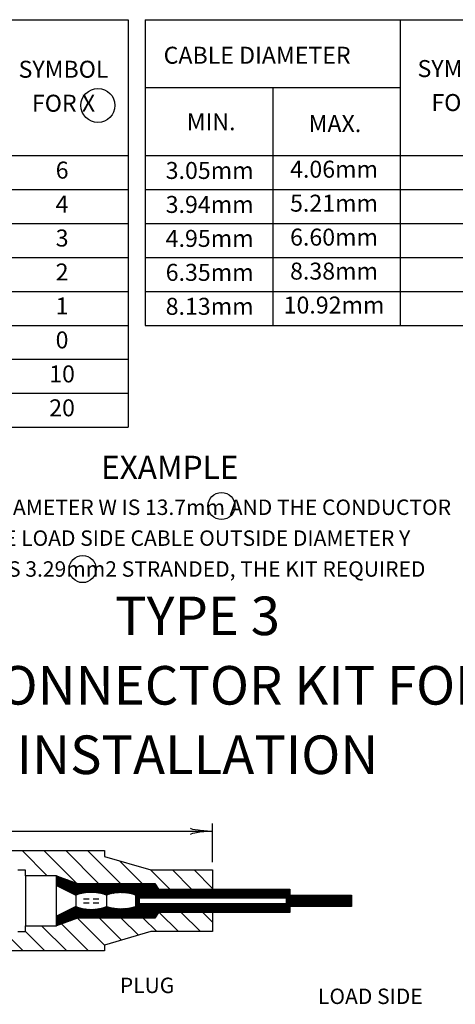
# Model space of a CAD drawing. Extents: x 26 to 824, y -6 to 532.
# Drawn here: x 624 to 692, y 268 to 421 of the extents above; entities that cross this region are included whole.
import ezdxf
from ezdxf.enums import TextEntityAlignment as Align

# ---------------------------------------------------------------- set-up
doc = ezdxf.new("R2010")
doc.units = 0
doc.header["$MEASUREMENT"] = 0
doc.layers.add('1', color=7, linetype='CONTINUOUS')
doc.styles.add('MONOTXT', font='MONOTXT', dxfattribs={"height": 0.2})

# ---------------------------------------------------------------- blocks, each defined once
blk = doc.blocks.new('LDR')
at = {"layer": '1', "color": 1, "linetype": 'CONTINUOUS'}
for centre, major_axis, ratio, start_param, end_param in [((-0.005602, 0.001058), (0.008782, -0.000878), 0.07063, 3.1407148, 5.41811), ((-0.005456, -0.001382), (0.008929, 0.000781), 0.122415, 0.8963533, 3.1415927)]:
    blk.add_ellipse(centre, major_axis=major_axis, ratio=ratio, start_param=start_param, end_param=end_param, dxfattribs=at)
blk = doc.blocks.new('*O3')
at = {"layer": '1', "color": 2, "linetype": 'CONTINUOUS'}
for p, q in [((-64.02, 31.7249), (-4.62, 31.7249)), ((-4.62, 31.7249), (-4.62, -31.6351)), ((-1.98, 31.7249), (-1.98, -15.7951)), ((-1.98, 31.7249), (57.42, 31.7249)), ((37.62, 31.7249), (37.62, -15.7951)), ((-1.98, 21.1649), (37.62, 21.1649)), ((17.82, 21.1649), (17.82, -15.7951)), ((-64.02, 10.6049), (-4.62, 10.6049)), ((-1.98, 10.6049), (57.42, 10.6049)), ((-64.02, 5.3249), (-4.62, 5.3249)), ((-1.98, 5.3249), (57.42, 5.3249)), ((-64.02, 0.0449), (-4.62, 0.0449)), ((-1.98, 0.0449), (57.42, 0.0449)), ((-64.02, -5.2351), (-4.62, -5.2351)), ((-1.98, -5.2351), (57.42, -5.2351)), ((-64.02, -10.5151), (-4.62, -10.5151)), ((-1.98, -10.5151), (57.42, -10.5151)), ((-64.02, -15.7951), (-4.62, -15.7951)), ((-1.98, -15.7951), (57.42, -15.7951)), ((-64.02, -21.0751), (-4.62, -21.0751)), ((-64.02, -26.3551), (-4.62, -26.3551)), ((-64.02, -31.6351), (-4.62, -31.6351))]:
    blk.add_line(p, q, dxfattribs=at)
at = {"layer": '1', "color": 7, "linetype": 'CONTINUOUS'}
blk.add_circle((-9.3411, 18.3979), 2.64, dxfattribs=at)
at = {"layer": '1', "color": 7, "linetype": 'CONTINUOUS', "style": 'MONOTXT'}
for s, p in [('CABLE DIAMETER', (0.8681, 24.8769)), ('MIN.', (4.4578, 14.5355)), ('MAX.', (23.4107, 14.2482))]:
    blk.add_text(s, height=2.64, dxfattribs=at).set_placement(p)
for s, p in [('SYMBOL', (-14.6921, 23.6768)), ('SYMBOL', (47.3277, 23.7825)), ('FOR X', (-14.6922, 18.3968)), ('FOR Y', (47.3276, 18.5025)), ('6', (-14.9124, 7.9985)), ('3.05mm', (8.0224, 7.942)), ('4.06mm', (27.3582, 8.1375)), ('4', (-14.9124, 2.7185)), ('3.94mm', (8.0224, 2.662)), ('5.21mm', (27.3581, 2.8575)), ('3', (-14.9125, -2.5615)), ('4.95mm', (8.0224, -2.618)), ('6.60mm', (27.3583, -2.4225)), ('8.38mm', (27.3582, -7.7025)), ('2', (-14.9125, -7.8415)), ('6.35mm', (8.0225, -7.898)), ('1', (-14.9229, -13.1215)), ('8.13mm', (8.0223, -13.178)), ('10.92mm', (27.3583, -12.9825)), ('0', (-14.9229, -18.4015)), ('10', (-14.9228, -23.6815)), ('20', (-14.9229, -28.9615))]:
    blk.add_text(s, height=2.64, dxfattribs=at).set_placement(p, align=Align.MIDDLE)

msp = doc.modelspace()

# ---------------------------------------------------------------- linework, layer by layer
at = {"layer": '1', "color": 7, "linetype": 'CONTINUOUS'}
for p, q in [((654.3199, 290.3127), (654.3199, 296.3127)), ((579.9199, 295.1127), (654.3199, 295.1127))]:
    msp.add_line(p, q, dxfattribs=at)
at = {"layer": '1', "color": 2, "linetype": 'CONTINUOUS'}
for p, q in [((620.7199, 292.1127), (637.5199, 292.1127)), ((628.6147, 288.1865), (624.6885, 292.1127)), ((633.1064, 287.0889), (628.0826, 292.1127)), ((636.5767, 287.0127), (631.4767, 292.1127)), ((639.9708, 287.0127), (634.8708, 292.1127)), ((637.5199, 292.1127), (637.5199, 291.2127)), ((637.5199, 291.2127), (644.7199, 289.1127)), ((643.3649, 287.0127), (639.8423, 290.5353)), ((625.2311, 289.0865), (624.0311, 289.0865)), ((625.2311, 288.1865), (625.2311, 289.0865)), ((625.2311, 288.1865), (625.2311, 280.4389)), ((630.0311, 288.1865), (625.2311, 288.1865)), ((630.0311, 286.6865), (630.0311, 288.1865)), ((630.0311, 288.1865), (633.3199, 287.0127)), ((630.0311, 288.0258), (630.1495, 288.1442)), ((630.0311, 287.8561), (630.2746, 288.0996)), ((630.0311, 287.6864), (630.3997, 288.055)), ((632.7064, 285.3722), (630.0311, 288.0475)), ((630.0311, 287.5167), (630.5247, 288.0103)), ((630.0311, 287.347), (630.6498, 287.9657)), ((630.0311, 287.1773), (630.7749, 287.921)), ((632.3728, 285.5361), (630.0311, 287.8778)), ((630.0311, 287.0076), (630.8999, 287.8764)), ((630.0311, 286.8379), (631.025, 287.8318)), ((630.0434, 286.6805), (631.1501, 287.7871)), ((633.0346, 285.2137), (630.0789, 288.1694)), ((633.1658, 285.2522), (630.3428, 288.0753)), ((633.297, 285.2907), (630.6067, 287.9811)), ((633.4282, 285.3293), (630.8705, 287.8869)), ((633.5594, 285.3678), (631.1344, 287.7927)), ((647.659, 286.1127), (644.634, 289.1378)), ((644.7199, 289.1127), (654.3199, 289.1127)), ((651.0532, 286.1127), (648.0532, 289.1127)), ((654.3199, 286.2401), (651.4473, 289.1127)), ((654.3199, 289.1127), (654.3199, 286.1127)), ((632.0392, 285.7), (630.0311, 287.7081)), ((631.7057, 285.8638), (630.0311, 287.5384)), ((631.3721, 286.0277), (630.0311, 287.3687)), ((631.0385, 286.1916), (630.0311, 287.199)), ((630.7049, 286.3555), (630.0311, 287.0293)), ((630.3713, 286.5194), (630.0311, 286.8596)), ((630.0377, 286.6832), (630.0311, 286.6899)), ((630.0311, 286.6865), (633.0311, 285.2127)), ((630.0311, 281.9389), (630.0311, 286.6865)), ((630.0311, 281.9389), (630.0311, 286.6865)), ((630.1572, 286.6246), (631.2751, 287.7425)), ((630.271, 286.5686), (631.4002, 287.6979)), ((630.3848, 286.5127), (631.5253, 287.6532)), ((630.4986, 286.4568), (631.6503, 287.6086)), ((630.6124, 286.4009), (631.7754, 287.5639)), ((630.7262, 286.345), (631.9005, 287.5193)), ((630.84, 286.2891), (632.0255, 287.4747)), ((630.9538, 286.2332), (632.1506, 287.43)), ((631.0676, 286.1773), (632.2757, 287.3854)), ((631.1814, 286.1214), (632.4007, 287.3408)), ((631.2952, 286.0655), (632.5258, 287.2961)), ((633.6906, 285.4063), (631.3983, 287.6985)), ((631.409, 286.0096), (632.6509, 287.2515)), ((631.5228, 285.9537), (632.7759, 287.2068)), ((631.6366, 285.8978), (632.901, 287.1622)), ((633.8277, 285.4388), (631.6622, 287.6043)), ((631.7504, 285.8419), (633.0261, 287.1176)), ((631.8642, 285.786), (633.1512, 287.0729)), ((633.9712, 285.4651), (631.9261, 287.5102)), ((631.978, 285.7301), (633.2762, 287.0283)), ((632.0918, 285.6742), (633.4303, 287.0127)), ((634.1147, 285.4913), (632.19, 287.416)), ((632.2056, 285.6182), (633.6, 287.0127)), ((632.3194, 285.5623), (633.7697, 287.0127)), ((632.4332, 285.5064), (633.9394, 287.0127)), ((634.2582, 285.5175), (632.4539, 287.3218)), ((632.547, 285.4505), (634.1092, 287.0127)), ((632.6608, 285.3946), (634.2789, 287.0127)), ((634.4016, 285.5437), (632.7178, 287.2276)), ((632.7746, 285.3387), (634.4486, 287.0127)), ((632.8884, 285.2828), (634.6183, 287.0127)), ((634.5492, 285.5659), (632.9817, 287.1334)), ((633.0022, 285.2269), (634.788, 287.0127)), ((633.2103, 285.2653), (634.9577, 287.0127)), ((634.7069, 285.5779), (633.2456, 287.0392)), ((633.3199, 287.0127), (645.3199, 287.0127)), ((634.8646, 285.5899), (633.4418, 287.0127)), ((633.4505, 285.3358), (635.1274, 287.0127)), ((635.0223, 285.6019), (633.6115, 287.0127)), ((633.6907, 285.4063), (635.2971, 287.0127)), ((635.18, 285.6139), (633.7812, 287.0127)), ((633.9075, 285.4534), (635.4668, 287.0127)), ((635.3461, 285.6175), (633.9509, 287.0127)), ((634.1152, 285.4914), (635.6365, 287.0127)), ((635.5208, 285.6125), (634.1206, 287.0127)), ((635.6955, 285.6075), (634.2903, 287.0127)), ((634.3229, 285.5293), (635.8062, 287.0127)), ((635.8702, 285.6025), (634.46, 287.0127)), ((634.5274, 285.5642), (635.9759, 287.0127)), ((636.0483, 285.5941), (634.6297, 287.0127)), ((634.7111, 285.5782), (636.1456, 287.0127)), ((636.2443, 285.5678), (634.7994, 287.0127)), ((634.8948, 285.5922), (636.3153, 287.0127)), ((636.4404, 285.5415), (634.9691, 287.0127)), ((635.0786, 285.6062), (636.485, 287.0127)), ((636.6364, 285.5152), (635.1389, 287.0127)), ((635.262, 285.6199), (636.6547, 287.0127)), ((636.8416, 285.4797), (635.3086, 287.0127)), ((635.427, 285.6152), (636.8244, 287.0127)), ((637.0657, 285.4253), (635.4783, 287.0127)), ((635.5919, 285.6105), (636.9942, 287.0127)), ((637.2897, 285.3709), (635.648, 287.0127)), ((635.7569, 285.6058), (637.1639, 287.0127)), ((637.515, 285.3154), (635.8177, 287.0127)), ((635.9219, 285.601), (637.3336, 287.0127)), ((637.7663, 285.2337), (635.9874, 287.0127)), ((636.0804, 285.5898), (637.5033, 287.0127)), ((637.9297, 285.2401), (636.1571, 287.0127)), ((636.23, 285.5697), (637.673, 287.0127)), ((638.0624, 285.2771), (636.3268, 287.0127)), ((636.3796, 285.5496), (637.8427, 287.0127)), ((638.1952, 285.314), (636.4965, 287.0127)), ((636.5293, 285.5296), (638.0124, 287.0127)), ((638.328, 285.3509), (636.6662, 287.0127)), ((636.6789, 285.5095), (638.1821, 287.0127)), ((636.8232, 285.4841), (638.3518, 287.0127)), ((638.4607, 285.3879), (636.8359, 287.0127)), ((636.9598, 285.451), (638.5215, 287.0127)), ((638.5981, 285.4202), (637.0056, 287.0127)), ((637.0964, 285.4179), (638.6912, 287.0127)), ((638.7434, 285.4446), (637.1753, 287.0127)), ((637.2329, 285.3847), (638.8609, 287.0127)), ((638.8887, 285.4691), (637.345, 287.0127)), ((637.3695, 285.3516), (639.0306, 287.0127)), ((637.506, 285.3183), (639.2003, 287.0127)), ((639.0339, 285.4935), (637.5147, 287.0127)), ((637.6341, 285.2767), (639.37, 287.0127)), ((639.1792, 285.5179), (637.6844, 287.0127)), ((637.7621, 285.2351), (639.5397, 287.0127)), ((639.3295, 285.5374), (637.8541, 287.0127)), ((637.9396, 285.2429), (639.7094, 287.0127)), ((639.4893, 285.5473), (638.0239, 287.0127)), ((638.1748, 285.3083), (639.8791, 287.0127)), ((639.6491, 285.5572), (638.1936, 287.0127)), ((639.8089, 285.5671), (638.3633, 287.0127)), ((638.4099, 285.3737), (640.0489, 287.0127)), ((639.9686, 285.577), (638.533, 287.0127)), ((638.6317, 285.4259), (640.2186, 287.0127)), ((640.141, 285.5743), (638.7027, 287.0127)), ((638.8357, 285.4602), (640.3883, 287.0127)), ((640.3183, 285.5667), (638.8724, 287.0127)), ((639.0398, 285.4945), (640.558, 287.0127)), ((640.4956, 285.5591), (639.0421, 287.0127)), ((640.6729, 285.5516), (639.2118, 287.0127)), ((639.2438, 285.5288), (640.7277, 287.0127)), ((640.8623, 285.5319), (639.3815, 287.0127)), ((639.4282, 285.5435), (640.8974, 287.0127)), ((641.0616, 285.5023), (639.5512, 287.0127)), ((639.6091, 285.5547), (641.0671, 287.0127)), ((641.2609, 285.4727), (639.7209, 287.0127)), ((639.79, 285.5659), (641.2368, 287.0127)), ((641.4603, 285.443), (639.8906, 287.0127)), ((639.971, 285.5772), (641.4065, 287.0127)), ((641.6852, 285.3878), (640.0603, 287.0127)), ((640.138, 285.5745), (641.5762, 287.0127)), ((641.9138, 285.3289), (640.23, 287.0127)), ((640.3007, 285.5675), (641.7459, 287.0127)), ((642.1425, 285.27), (640.3997, 287.0127)), ((640.4634, 285.5605), (641.9156, 287.0127)), ((642.9311, 284.651), (640.5694, 287.0127)), ((640.6262, 285.5536), (642.0853, 287.0127)), ((642.9891, 284.7627), (640.7391, 287.0127)), ((640.7856, 285.5433), (642.255, 287.0127)), ((643.1588, 284.7627), (640.9088, 287.0127)), ((640.9334, 285.5213), (642.4247, 287.0127)), ((643.3286, 284.7627), (641.0786, 287.0127)), ((641.0811, 285.4994), (642.5944, 287.0127)), ((641.2289, 285.4774), (642.7641, 287.0127)), ((643.4983, 284.7627), (641.2483, 287.0127)), ((641.3766, 285.4555), (642.9338, 287.0127)), ((643.668, 284.7627), (641.418, 287.0127)), ((641.521, 285.4301), (643.1036, 287.0127)), ((643.8377, 284.7627), (641.5877, 287.0127)), ((641.6559, 285.3954), (643.2733, 287.0127)), ((644.0074, 284.7627), (641.7574, 287.0127)), ((641.7909, 285.3606), (643.443, 287.0127)), ((641.9258, 285.3258), (643.6127, 287.0127)), ((644.1771, 284.7627), (641.9271, 287.0127)), ((642.0607, 285.291), (643.7824, 287.0127)), ((644.3468, 284.7627), (642.0968, 287.0127)), ((642.1956, 285.2563), (643.9521, 287.0127)), ((644.5165, 284.7627), (642.2665, 287.0127)), ((642.3241, 285.215), (644.1218, 287.0127)), ((642.3311, 285.0523), (644.2915, 287.0127)), ((642.3311, 284.8826), (644.4612, 287.0127)), ((642.3311, 284.7129), (644.6309, 287.0127)), ((642.3311, 284.5432), (644.8006, 287.0127)), ((642.3311, 284.3735), (644.9703, 287.0127)), ((642.3311, 284.2038), (645.14, 287.0127)), ((644.6862, 284.7627), (642.4362, 287.0127)), ((644.8559, 284.7627), (642.6059, 287.0127)), ((645.0256, 284.7627), (642.7756, 287.0127)), ((645.1953, 284.7627), (642.9453, 287.0127)), ((643.0597, 284.7627), (645.3097, 287.0127)), ((645.365, 284.7627), (643.115, 287.0127)), ((643.2294, 284.7627), (645.3837, 286.917)), ((645.5347, 284.7627), (643.2847, 287.0127)), ((643.3991, 284.7627), (645.4516, 286.8152)), ((645.7044, 284.7627), (643.4544, 287.0127)), ((643.5688, 284.7627), (645.5195, 286.7133)), ((645.8741, 284.7627), (643.6241, 287.0127)), ((643.7385, 284.7627), (645.5874, 286.6115)), ((646.0438, 284.7627), (643.7938, 287.0127)), ((643.9083, 284.7627), (645.6552, 286.5097)), ((646.2135, 284.7627), (643.9635, 287.0127)), ((644.078, 284.7627), (645.7231, 286.4079)), ((646.3833, 284.7627), (644.1333, 287.0127)), ((644.2477, 284.7627), (645.791, 286.306)), ((646.553, 284.7627), (644.303, 287.0127)), ((646.7227, 284.7627), (644.4727, 287.0127)), ((646.8924, 284.7627), (644.6424, 287.0127)), ((647.0621, 284.7627), (644.8121, 287.0127)), ((647.2318, 284.7627), (644.9818, 287.0127)), ((645.6567, 286.5075), (645.1515, 287.0127)), ((645.3199, 287.0127), (645.9199, 286.1127)), ((633.0311, 285.2127), (633.0311, 283.4127)), ((637.8311, 285.2127), (637.8311, 283.4127)), ((642.3311, 285.2127), (642.3311, 283.4127)), ((642.9311, 284.4813), (642.3311, 285.0813)), ((642.9311, 284.3116), (642.3311, 284.9116)), ((642.9311, 284.1419), (642.3311, 284.7419)), ((642.9311, 283.8627), (642.9311, 284.7627)), ((642.9311, 284.7627), (665.7203, 284.7627)), ((644.4174, 284.7627), (645.8589, 286.2042)), ((644.5871, 284.7627), (645.9371, 286.1127)), ((644.7568, 284.7627), (646.1068, 286.1127)), ((644.9265, 284.7627), (646.2765, 286.1127)), ((645.0962, 284.7627), (646.4462, 286.1127)), ((645.2659, 284.7627), (646.6159, 286.1127)), ((645.4356, 284.7627), (646.7856, 286.1127)), ((645.6053, 284.7627), (646.9553, 286.1127)), ((645.775, 284.7627), (647.125, 286.1127)), ((645.9199, 286.1127), (654.3199, 286.1127)), ((645.9447, 284.7627), (647.2947, 286.1127)), ((647.4015, 284.7627), (646.0515, 286.1127)), ((646.1144, 284.7627), (647.4644, 286.1127)), ((647.5712, 284.7627), (646.2212, 286.1127)), ((646.2841, 284.7627), (647.6341, 286.1127)), ((647.7409, 284.7627), (646.3909, 286.1127)), ((646.4538, 284.7627), (647.8038, 286.1127)), ((647.9106, 284.7627), (646.5606, 286.1127)), ((646.6235, 284.7627), (647.9735, 286.1127)), ((648.0803, 284.7627), (646.7303, 286.1127)), ((646.7933, 284.7627), (648.1433, 286.1127)), ((648.25, 284.7627), (646.9, 286.1127)), ((646.963, 284.7627), (648.313, 286.1127)), ((648.4197, 284.7627), (647.0697, 286.1127)), ((647.1327, 284.7627), (648.4827, 286.1127)), ((648.5894, 284.7627), (647.2394, 286.1127)), ((647.3024, 284.7627), (648.6524, 286.1127)), ((648.7591, 284.7627), (647.4091, 286.1127)), ((647.4721, 284.7627), (648.8221, 286.1127)), ((648.9288, 284.7627), (647.5788, 286.1127)), ((647.6418, 284.7627), (648.9918, 286.1127)), ((649.0985, 284.7627), (647.7485, 286.1127)), ((647.8115, 284.7627), (649.1615, 286.1127)), ((649.2682, 284.7627), (647.9182, 286.1127)), ((647.9812, 284.7627), (649.3312, 286.1127)), ((649.438, 284.7627), (648.088, 286.1127)), ((648.1509, 284.7627), (649.5009, 286.1127)), ((649.6077, 284.7627), (648.2577, 286.1127)), ((648.3206, 284.7627), (649.6706, 286.1127)), ((649.7774, 284.7627), (648.4274, 286.1127)), ((648.4903, 284.7627), (649.8403, 286.1127)), ((649.9471, 284.7627), (648.5971, 286.1127)), ((648.66, 284.7627), (650.01, 286.1127)), ((650.1168, 284.7627), (648.7668, 286.1127)), ((648.8297, 284.7627), (650.1797, 286.1127)), ((650.2865, 284.7627), (648.9365, 286.1127)), ((648.9994, 284.7627), (650.3494, 286.1127)), ((650.4562, 284.7627), (649.1062, 286.1127)), ((649.1691, 284.7627), (650.5191, 286.1127)), ((650.6259, 284.7627), (649.2759, 286.1127)), ((649.3388, 284.7627), (650.6888, 286.1127)), ((650.7956, 284.7627), (649.4456, 286.1127)), ((649.5085, 284.7627), (650.8585, 286.1127)), ((650.9653, 284.7627), (649.6153, 286.1127)), ((649.6782, 284.7627), (651.0282, 286.1127)), ((651.135, 284.7627), (649.785, 286.1127)), ((649.848, 284.7627), (651.198, 286.1127)), ((651.3047, 284.7627), (649.9547, 286.1127)), ((650.0177, 284.7627), (651.3677, 286.1127)), ((651.4744, 284.7627), (650.1244, 286.1127)), ((650.1874, 284.7627), (651.5374, 286.1127)), ((651.6441, 284.7627), (650.2941, 286.1127)), ((650.3571, 284.7627), (651.7071, 286.1127)), ((651.8138, 284.7627), (650.4638, 286.1127)), ((650.5268, 284.7627), (651.8768, 286.1127)), ((651.9835, 284.7627), (650.6335, 286.1127)), ((650.6965, 284.7627), (652.0465, 286.1127)), ((652.1532, 284.7627), (650.8032, 286.1127)), ((650.8662, 284.7627), (652.2162, 286.1127)), ((652.323, 284.7627), (650.973, 286.1127)), ((651.0359, 284.7627), (652.3859, 286.1127)), ((652.4927, 284.7627), (651.1427, 286.1127)), ((651.2056, 284.7627), (652.5556, 286.1127)), ((652.6624, 284.7627), (651.3124, 286.1127)), ((651.3753, 284.7627), (652.7253, 286.1127)), ((652.8321, 284.7627), (651.4821, 286.1127)), ((651.545, 284.7627), (652.895, 286.1127)), ((653.0018, 284.7627), (651.6518, 286.1127)), ((651.7147, 284.7627), (653.0647, 286.1127)), ((653.1715, 284.7627), (651.8215, 286.1127)), ((651.8844, 284.7627), (653.2344, 286.1127)), ((653.3412, 284.7627), (651.9912, 286.1127)), ((652.0541, 284.7627), (653.4041, 286.1127)), ((653.5109, 284.7627), (652.1609, 286.1127)), ((652.2238, 284.7627), (653.5738, 286.1127)), ((653.6806, 284.7627), (652.3306, 286.1127)), ((652.3935, 284.7627), (653.7435, 286.1127)), ((653.8503, 284.7627), (652.5003, 286.1127)), ((652.5632, 284.7627), (653.9132, 286.1127)), ((652.7329, 284.7627), (654.0829, 286.1127)), ((652.9027, 284.7627), (654.2527, 286.1127)), ((653.0724, 284.7627), (654.4224, 286.1127)), ((653.2421, 284.7627), (654.5921, 286.1127)), ((653.4118, 284.7627), (654.7618, 286.1127)), ((653.5815, 284.7627), (654.9315, 286.1127)), ((653.7512, 284.7627), (655.1012, 286.1127)), ((653.9209, 284.7627), (655.2709, 286.1127)), ((654.0906, 284.7627), (655.4406, 286.1127)), ((654.2603, 284.7627), (655.6103, 286.1127)), ((654.3199, 286.1127), (666.3199, 286.1127)), ((654.43, 284.7627), (655.78, 286.1127)), ((654.5997, 284.7627), (655.9497, 286.1127)), ((654.7694, 284.7627), (656.1194, 286.1127)), ((654.9391, 284.7627), (656.2891, 286.1127)), ((655.1088, 284.7627), (656.4588, 286.1127)), ((655.2785, 284.7627), (656.6285, 286.1127)), ((655.4482, 284.7627), (656.7982, 286.1127)), ((655.6179, 284.7627), (656.9679, 286.1127)), ((655.7876, 284.7627), (657.1376, 286.1127)), ((655.9574, 284.7627), (657.3074, 286.1127)), ((656.1271, 284.7627), (657.4771, 286.1127)), ((656.2968, 284.7627), (657.6468, 286.1127)), ((656.4665, 284.7627), (657.8165, 286.1127)), ((656.6362, 284.7627), (657.9862, 286.1127)), ((656.8059, 284.7627), (658.1559, 286.1127)), ((656.9756, 284.7627), (658.3256, 286.1127)), ((657.1453, 284.7627), (658.4953, 286.1127)), ((657.315, 284.7627), (658.665, 286.1127)), ((657.4847, 284.7627), (658.8347, 286.1127)), ((657.6544, 284.7627), (659.0044, 286.1127)), ((657.8241, 284.7627), (659.1741, 286.1127)), ((657.9938, 284.7627), (659.3438, 286.1127)), ((658.1635, 284.7627), (659.5135, 286.1127)), ((658.3332, 284.7627), (659.6832, 286.1127)), ((658.5029, 284.7627), (659.8529, 286.1127)), ((658.6726, 284.7627), (660.0226, 286.1127)), ((658.8424, 284.7627), (660.1924, 286.1127)), ((659.0121, 284.7627), (660.3621, 286.1127)), ((659.1818, 284.7627), (660.5318, 286.1127)), ((659.3515, 284.7627), (660.7015, 286.1127)), ((659.5212, 284.7627), (660.8712, 286.1127)), ((659.6909, 284.7627), (661.0409, 286.1127)), ((659.8606, 284.7627), (661.2106, 286.1127)), ((660.0303, 284.7627), (661.3803, 286.1127)), ((660.2, 284.7627), (661.55, 286.1127)), ((660.3697, 284.7627), (661.7197, 286.1127)), ((660.5394, 284.7627), (661.8894, 286.1127)), ((660.7091, 284.7627), (662.0591, 286.1127)), ((660.8788, 284.7627), (662.2288, 286.1127)), ((661.0485, 284.7627), (662.3985, 286.1127)), ((661.2182, 284.7627), (662.5682, 286.1127)), ((661.3879, 284.7627), (662.7379, 286.1127)), ((661.5576, 284.7627), (662.9076, 286.1127)), ((661.7273, 284.7627), (663.0773, 286.1127)), ((661.8971, 284.7627), (663.2471, 286.1127)), ((662.0668, 284.7627), (663.4168, 286.1127)), ((662.2365, 284.7627), (663.5865, 286.1127)), ((662.4062, 284.7627), (663.7562, 286.1127)), ((662.5759, 284.7627), (663.9259, 286.1127)), ((662.7456, 284.7627), (664.0956, 286.1127)), ((662.9153, 284.7627), (664.2653, 286.1127)), ((663.085, 284.7627), (664.435, 286.1127)), ((663.2547, 284.7627), (664.6047, 286.1127)), ((663.4244, 284.7627), (664.7744, 286.1127)), ((663.5941, 284.7627), (664.9441, 286.1127)), ((663.7638, 284.7627), (665.1138, 286.1127)), ((663.9335, 284.7627), (665.2835, 286.1127)), ((664.1032, 284.7627), (665.4532, 286.1127)), ((664.2729, 284.7627), (665.6229, 286.1127)), ((664.4426, 284.7627), (665.7926, 286.1127)), ((664.6123, 284.7627), (665.9623, 286.1127)), ((664.782, 284.7627), (666.132, 286.1127)), ((664.9518, 284.7627), (666.3018, 286.1127)), ((665.1215, 284.7627), (666.3199, 285.9611)), ((665.2912, 284.7627), (666.3199, 285.7914)), ((665.4609, 284.7627), (666.3199, 285.6217)), ((665.6306, 284.7627), (666.3199, 285.452)), ((665.7203, 284.6827), (666.3199, 285.2823)), ((665.7203, 284.513), (666.3199, 285.1126)), ((665.7203, 284.3433), (666.3199, 284.9429)), ((665.7203, 284.1736), (666.3199, 284.7732)), ((665.7203, 284.7627), (665.7203, 283.8627)), ((666.3199, 286.1127), (666.3199, 282.5127)), ((666.3199, 282.5127), (666.3199, 286.1127)), ((666.3199, 286.1127), (666.3199, 285.2127)), ((666.3199, 285.2127), (675.9199, 285.2127)), ((666.3199, 285.1697), (666.3629, 285.2127)), ((666.3199, 285), (666.5326, 285.2127)), ((666.3199, 284.8303), (666.7023, 285.2127)), ((666.3199, 284.6606), (666.872, 285.2127)), ((666.3199, 284.4909), (667.0417, 285.2127)), ((666.3199, 284.3212), (667.2114, 285.2127)), ((666.3199, 284.1515), (667.3811, 285.2127)), ((666.3199, 283.9818), (667.5508, 285.2127)), ((666.3199, 283.8121), (667.7205, 285.2127)), ((666.3199, 283.6424), (667.8902, 285.2127)), ((666.3199, 283.4727), (668.0599, 285.2127)), ((668.0536, 283.4127), (666.3199, 285.1464)), ((667.8839, 283.4127), (666.3199, 284.9767)), ((667.7142, 283.4127), (666.3199, 284.807)), ((668.2233, 283.4127), (666.4233, 285.2127)), ((666.4296, 283.4127), (668.2296, 285.2127)), ((668.393, 283.4127), (666.593, 285.2127)), ((666.5993, 283.4127), (668.3993, 285.2127)), ((668.5627, 283.4127), (666.7627, 285.2127)), ((666.7691, 283.4127), (668.5691, 285.2127)), ((668.7324, 283.4127), (666.9324, 285.2127)), ((666.9388, 283.4127), (668.7388, 285.2127)), ((668.9021, 283.4127), (667.1021, 285.2127)), ((667.1085, 283.4127), (668.9085, 285.2127)), ((669.0718, 283.4127), (667.2718, 285.2127)), ((667.2782, 283.4127), (669.0782, 285.2127)), ((669.2415, 283.4127), (667.4415, 285.2127)), ((667.4479, 283.4127), (669.2479, 285.2127)), ((669.4112, 283.4127), (667.6112, 285.2127)), ((667.6176, 283.4127), (669.4176, 285.2127)), ((669.5809, 283.4127), (667.7809, 285.2127)), ((667.7873, 283.4127), (669.5873, 285.2127)), ((669.7506, 283.4127), (667.9506, 285.2127)), ((667.957, 283.4127), (669.757, 285.2127)), ((669.9204, 283.4127), (668.1204, 285.2127)), ((668.1267, 283.4127), (669.9267, 285.2127)), ((670.0901, 283.4127), (668.2901, 285.2127)), ((668.2964, 283.4127), (670.0964, 285.2127)), ((670.2598, 283.4127), (668.4598, 285.2127)), ((668.4661, 283.4127), (670.2661, 285.2127)), ((670.4295, 283.4127), (668.6295, 285.2127)), ((668.6358, 283.4127), (670.4358, 285.2127)), ((670.5992, 283.4127), (668.7992, 285.2127)), ((668.8055, 283.4127), (670.6055, 285.2127)), ((670.7689, 283.4127), (668.9689, 285.2127)), ((668.9752, 283.4127), (670.7752, 285.2127)), ((670.9386, 283.4127), (669.1386, 285.2127)), ((669.1449, 283.4127), (670.9449, 285.2127)), ((671.1083, 283.4127), (669.3083, 285.2127)), ((669.3146, 283.4127), (671.1146, 285.2127)), ((671.278, 283.4127), (669.478, 285.2127)), ((669.4843, 283.4127), (671.2843, 285.2127)), ((671.4477, 283.4127), (669.6477, 285.2127)), ((669.654, 283.4127), (671.454, 285.2127)), ((671.6174, 283.4127), (669.8174, 285.2127)), ((669.8238, 283.4127), (671.6238, 285.2127)), ((671.7871, 283.4127), (669.9871, 285.2127)), ((669.9935, 283.4127), (671.7935, 285.2127)), ((671.9568, 283.4127), (670.1568, 285.2127)), ((670.1632, 283.4127), (671.9632, 285.2127)), ((672.1265, 283.4127), (670.3265, 285.2127)), ((670.3329, 283.4127), (672.1329, 285.2127)), ((672.2962, 283.4127), (670.4962, 285.2127)), ((670.5026, 283.4127), (672.3026, 285.2127)), ((672.4659, 283.4127), (670.6659, 285.2127)), ((670.6723, 283.4127), (672.4723, 285.2127)), ((672.6356, 283.4127), (670.8356, 285.2127)), ((670.842, 283.4127), (672.642, 285.2127)), ((672.8054, 283.4127), (671.0054, 285.2127)), ((671.0117, 283.4127), (672.8117, 285.2127)), ((672.9751, 283.4127), (671.1751, 285.2127)), ((671.1814, 283.4127), (672.9814, 285.2127)), ((673.1448, 283.4127), (671.3448, 285.2127)), ((671.3511, 283.4127), (673.1511, 285.2127)), ((673.3145, 283.4127), (671.5145, 285.2127)), ((671.5208, 283.4127), (673.3208, 285.2127)), ((673.4842, 283.4127), (671.6842, 285.2127)), ((671.6905, 283.4127), (673.4905, 285.2127)), ((673.6539, 283.4127), (671.8539, 285.2127)), ((671.8602, 283.4127), (673.6602, 285.2127)), ((673.8236, 283.4127), (672.0236, 285.2127)), ((672.0299, 283.4127), (673.8299, 285.2127)), ((673.9933, 283.4127), (672.1933, 285.2127)), ((672.1996, 283.4127), (673.9996, 285.2127)), ((674.163, 283.4127), (672.363, 285.2127)), ((672.3693, 283.4127), (674.1693, 285.2127)), ((674.3327, 283.4127), (672.5327, 285.2127)), ((672.539, 283.4127), (674.339, 285.2127)), ((674.5024, 283.4127), (672.7024, 285.2127)), ((672.7088, 283.4127), (674.5088, 285.2127)), ((674.6721, 283.4127), (672.8721, 285.2127)), ((672.8785, 283.4127), (674.6785, 285.2127)), ((674.8418, 283.4127), (673.0418, 285.2127)), ((673.0482, 283.4127), (674.8482, 285.2127)), ((675.0115, 283.4127), (673.2115, 285.2127)), ((673.2179, 283.4127), (675.0179, 285.2127)), ((675.1812, 283.4127), (673.3812, 285.2127)), ((673.3876, 283.4127), (675.1876, 285.2127)), ((675.3509, 283.4127), (673.5509, 285.2127)), ((673.5573, 283.4127), (675.3573, 285.2127)), ((675.5206, 283.4127), (673.7206, 285.2127)), ((673.727, 283.4127), (675.527, 285.2127)), ((675.6903, 283.4127), (673.8903, 285.2127)), ((673.8967, 283.4127), (675.6967, 285.2127)), ((675.8601, 283.4127), (674.0601, 285.2127)), ((674.0664, 283.4127), (675.8664, 285.2127)), ((675.9199, 283.5226), (674.2298, 285.2127)), ((674.2361, 283.4127), (675.9199, 285.0965)), ((675.9199, 283.6923), (674.3995, 285.2127)), ((674.4058, 283.4127), (675.9199, 284.9268)), ((675.9199, 283.862), (674.5692, 285.2127)), ((674.5755, 283.4127), (675.9199, 284.7571)), ((675.9199, 284.0317), (674.7389, 285.2127)), ((675.9199, 284.2014), (674.9086, 285.2127)), ((675.9199, 284.3711), (675.0783, 285.2127)), ((675.9199, 284.5408), (675.248, 285.2127)), ((675.9199, 284.7105), (675.4177, 285.2127)), ((675.9199, 284.8802), (675.5874, 285.2127)), ((675.9199, 285.0499), (675.7571, 285.2127)), ((675.9199, 285.2127), (675.9199, 283.4127)), ((633.0311, 283.4127), (630.0311, 281.9389)), ((630.0311, 280.5588), (632.744, 283.2716)), ((630.1086, 280.4666), (633.0489, 283.4069)), ((630.3725, 280.5607), (633.177, 283.3653)), ((630.6364, 280.6549), (633.3051, 283.3237)), ((630.9003, 280.7491), (633.4332, 283.282)), ((631.1642, 280.8433), (633.5613, 283.2404)), ((631.4281, 280.9375), (633.6935, 283.2029)), ((634.2597, 281.6127), (632.648, 283.2245)), ((634.4295, 281.6127), (632.7618, 283.2804)), ((634.5992, 281.6127), (632.8756, 283.3363)), ((634.7689, 281.6127), (632.9894, 283.3922)), ((634.9386, 281.6127), (633.1903, 283.361)), ((635.1083, 281.6127), (633.4417, 283.2793)), ((635.278, 281.6127), (633.6861, 283.2045)), ((634.2311, 284.6127), (635.1311, 284.6127)), ((634.2311, 284.0127), (635.1311, 284.0127)), ((635.6671, 281.6127), (637.2962, 283.2418)), ((635.7311, 284.6127), (636.6311, 284.6127)), ((635.7311, 284.0127), (636.6311, 284.0127)), ((635.8368, 281.6127), (637.5456, 283.3215)), ((636.0065, 281.6127), (637.7949, 283.4012)), ((636.1762, 281.6127), (637.9455, 283.382)), ((636.3459, 281.6127), (638.0794, 283.3462)), ((636.5156, 281.6127), (638.2132, 283.3103)), ((636.6853, 281.6127), (638.3488, 283.2762)), ((636.855, 281.6127), (638.4928, 283.2505)), ((637.0247, 281.6127), (638.6368, 283.2248)), ((638.6721, 281.6127), (637.0996, 283.1852)), ((637.1944, 281.6127), (638.7809, 283.1991)), ((638.8418, 281.6127), (637.2329, 283.2216)), ((639.0115, 281.6127), (637.3615, 283.2627)), ((639.1812, 281.6127), (637.4901, 283.3038)), ((639.3509, 281.6127), (637.6187, 283.3449)), ((639.5206, 281.6127), (637.7474, 283.386)), ((639.6903, 281.6127), (637.912, 283.391)), ((639.86, 281.6127), (638.1438, 283.3289)), ((640.0297, 281.6127), (638.3701, 283.2724)), ((640.1994, 281.6127), (638.5766, 283.2355)), ((640.3691, 281.6127), (638.7831, 283.1987)), ((639.74, 281.6127), (641.3135, 283.1861)), ((639.9097, 281.6127), (641.5105, 283.2134)), ((640.0794, 281.6127), (641.731, 283.2643)), ((640.2491, 281.6127), (641.9565, 283.3201)), ((640.4188, 281.6127), (642.182, 283.3758)), ((640.5885, 281.6127), (642.9311, 283.9553)), ((640.7583, 281.6127), (643.0083, 283.8627)), ((640.928, 281.6127), (643.178, 283.8627)), ((641.0977, 281.6127), (643.3477, 283.8627)), ((641.2674, 281.6127), (643.5174, 283.8627)), ((642.9147, 281.6127), (641.3379, 283.1895)), ((641.4371, 281.6127), (643.6871, 283.8627)), ((643.0844, 281.6127), (641.487, 283.2102)), ((641.6068, 281.6127), (643.8568, 283.8627)), ((643.2541, 281.6127), (641.628, 283.2388)), ((643.4239, 281.6127), (641.7641, 283.2725)), ((641.7765, 281.6127), (644.0265, 283.8627)), ((643.5936, 281.6127), (641.9001, 283.3061)), ((641.9462, 281.6127), (644.1962, 283.8627)), ((643.7633, 281.6127), (642.0362, 283.3398)), ((642.1159, 281.6127), (644.3659, 283.8627)), ((643.933, 281.6127), (642.1722, 283.3734)), ((642.2856, 281.6127), (644.5356, 283.8627)), ((644.1027, 281.6127), (642.3083, 283.4071)), ((642.3311, 284.0341), (642.9311, 284.6341)), ((642.9311, 283.9722), (642.3311, 284.5722)), ((642.3311, 283.8644), (642.9311, 284.4644)), ((645.1209, 281.6127), (642.3311, 284.4025)), ((642.3311, 283.6947), (642.9311, 284.2947)), ((644.9512, 281.6127), (642.3311, 284.2328)), ((642.3311, 283.525), (642.9311, 284.125)), ((644.7815, 281.6127), (642.3311, 284.0631)), ((644.6118, 281.6127), (642.3311, 283.8934)), ((644.4421, 281.6127), (642.3311, 283.7237)), ((644.2724, 281.6127), (642.3311, 283.554)), ((642.4553, 281.6127), (644.7053, 283.8627)), ((642.625, 281.6127), (644.875, 283.8627)), ((642.7947, 281.6127), (645.0447, 283.8627)), ((665.7203, 283.8627), (642.9311, 283.8627)), ((642.9644, 281.6127), (645.2144, 283.8627)), ((645.2906, 281.6127), (643.0406, 283.8627)), ((643.1341, 281.6127), (645.3841, 283.8627)), ((645.3761, 281.697), (643.2103, 283.8627)), ((643.3038, 281.6127), (645.5538, 283.8627)), ((645.4439, 281.7988), (643.38, 283.8627)), ((643.4735, 281.6127), (645.7235, 283.8627)), ((645.5118, 281.9006), (643.5497, 283.8627)), ((643.6433, 281.6127), (645.8933, 283.8627)), ((645.5797, 282.0024), (643.7194, 283.8627)), ((643.813, 281.6127), (646.063, 283.8627)), ((645.6476, 282.1042), (643.8891, 283.8627)), ((643.9827, 281.6127), (646.2327, 283.8627)), ((645.7155, 282.2061), (644.0588, 283.8627)), ((644.1524, 281.6127), (646.4024, 283.8627)), ((645.7834, 282.3079), (644.2286, 283.8627)), ((644.3221, 281.6127), (646.5721, 283.8627)), ((645.8512, 282.4097), (644.3983, 283.8627)), ((644.4918, 281.6127), (646.7418, 283.8627)), ((645.9191, 282.5115), (644.568, 283.8627)), ((644.6615, 281.6127), (646.9115, 283.8627)), ((646.0877, 282.5127), (644.7377, 283.8627)), ((644.8312, 281.6127), (647.0812, 283.8627)), ((646.2574, 282.5127), (644.9074, 283.8627)), ((645.0009, 281.6127), (647.2509, 283.8627)), ((646.4271, 282.5127), (645.0771, 283.8627)), ((646.5968, 282.5127), (645.2468, 283.8627)), ((646.7665, 282.5127), (645.4165, 283.8627)), ((646.9362, 282.5127), (645.5862, 283.8627)), ((647.1059, 282.5127), (645.7559, 283.8627)), ((647.2756, 282.5127), (645.9256, 283.8627)), ((646.0706, 282.5127), (647.4206, 283.8627)), ((647.4453, 282.5127), (646.0953, 283.8627)), ((646.2403, 282.5127), (647.5903, 283.8627)), ((647.615, 282.5127), (646.265, 283.8627)), ((646.41, 282.5127), (647.76, 283.8627)), ((647.7847, 282.5127), (646.4347, 283.8627)), ((646.5797, 282.5127), (647.9297, 283.8627)), ((647.9544, 282.5127), (646.6044, 283.8627)), ((646.7494, 282.5127), (648.0994, 283.8627)), ((648.1241, 282.5127), (646.7741, 283.8627)), ((646.9191, 282.5127), (648.2691, 283.8627)), ((648.2938, 282.5127), (646.9438, 283.8627)), ((647.0888, 282.5127), (648.4388, 283.8627)), ((648.4635, 282.5127), (647.1135, 283.8627)), ((647.2585, 282.5127), (648.6085, 283.8627)), ((648.6333, 282.5127), (647.2833, 283.8627)), ((647.4282, 282.5127), (648.7782, 283.8627)), ((648.803, 282.5127), (647.453, 283.8627)), ((647.598, 282.5127), (648.948, 283.8627)), ((648.9727, 282.5127), (647.6227, 283.8627)), ((647.7677, 282.5127), (649.1177, 283.8627)), ((649.1424, 282.5127), (647.7924, 283.8627)), ((647.9374, 282.5127), (649.2874, 283.8627)), ((649.3121, 282.5127), (647.9621, 283.8627)), ((648.1071, 282.5127), (649.4571, 283.8627)), ((649.4818, 282.5127), (648.1318, 283.8627)), ((648.2768, 282.5127), (649.6268, 283.8627)), ((649.6515, 282.5127), (648.3015, 283.8627)), ((648.4465, 282.5127), (649.7965, 283.8627)), ((649.8212, 282.5127), (648.4712, 283.8627)), ((648.6162, 282.5127), (649.9662, 283.8627)), ((649.9909, 282.5127), (648.6409, 283.8627)), ((648.7859, 282.5127), (650.1359, 283.8627)), ((650.1606, 282.5127), (648.8106, 283.8627)), ((648.9556, 282.5127), (650.3056, 283.8627)), ((650.3303, 282.5127), (648.9803, 283.8627)), ((649.1253, 282.5127), (650.4753, 283.8627)), ((650.5, 282.5127), (649.15, 283.8627)), ((649.295, 282.5127), (650.645, 283.8627)), ((650.6697, 282.5127), (649.3197, 283.8627)), ((649.4647, 282.5127), (650.8147, 283.8627)), ((650.8394, 282.5127), (649.4894, 283.8627)), ((649.6344, 282.5127), (650.9844, 283.8627)), ((651.0091, 282.5127), (649.6591, 283.8627)), ((649.8041, 282.5127), (651.1541, 283.8627)), ((651.1788, 282.5127), (649.8288, 283.8627)), ((649.9738, 282.5127), (651.3238, 283.8627)), ((651.3485, 282.5127), (649.9985, 283.8627)), ((650.1435, 282.5127), (651.4935, 283.8627)), ((651.5182, 282.5127), (650.1682, 283.8627)), ((650.3132, 282.5127), (651.6632, 283.8627)), ((651.688, 282.5127), (650.338, 283.8627)), ((650.4829, 282.5127), (651.8329, 283.8627)), ((651.8577, 282.5127), (650.5077, 283.8627)), ((650.6527, 282.5127), (652.0027, 283.8627)), ((652.0274, 282.5127), (650.6774, 283.8627)), ((650.8224, 282.5127), (652.1724, 283.8627)), ((652.1971, 282.5127), (650.8471, 283.8627)), ((650.9921, 282.5127), (652.3421, 283.8627)), ((652.3668, 282.5127), (651.0168, 283.8627)), ((651.1618, 282.5127), (652.5118, 283.8627)), ((652.5365, 282.5127), (651.1865, 283.8627)), ((651.3315, 282.5127), (652.6815, 283.8627)), ((652.7062, 282.5127), (651.3562, 283.8627)), ((651.5012, 282.5127), (652.8512, 283.8627)), ((652.8759, 282.5127), (651.5259, 283.8627)), ((651.6709, 282.5127), (653.0209, 283.8627)), ((653.0456, 282.5127), (651.6956, 283.8627)), ((651.8406, 282.5127), (653.1906, 283.8627)), ((653.2153, 282.5127), (651.8653, 283.8627)), ((652.0103, 282.5127), (653.3603, 283.8627)), ((653.385, 282.5127), (652.035, 283.8627)), ((652.18, 282.5127), (653.53, 283.8627)), ((653.5547, 282.5127), (652.2047, 283.8627)), ((652.3497, 282.5127), (653.6997, 283.8627)), ((653.7244, 282.5127), (652.3744, 283.8627)), ((652.5194, 282.5127), (653.8694, 283.8627)), ((653.8941, 282.5127), (652.5441, 283.8627)), ((652.6891, 282.5127), (654.0391, 283.8627)), ((654.0638, 282.5127), (652.7138, 283.8627)), ((652.8588, 282.5127), (654.2088, 283.8627)), ((654.2335, 282.5127), (652.8835, 283.8627)), ((653.0285, 282.5127), (654.3785, 283.8627)), ((654.4032, 282.5127), (653.0532, 283.8627)), ((653.1982, 282.5127), (654.5482, 283.8627)), ((654.573, 282.5127), (653.223, 283.8627)), ((653.3679, 282.5127), (654.7179, 283.8627)), ((654.7427, 282.5127), (653.3927, 283.8627)), ((653.5376, 282.5127), (654.8876, 283.8627)), ((654.9124, 282.5127), (653.5624, 283.8627)), ((653.7074, 282.5127), (655.0574, 283.8627)), ((655.0821, 282.5127), (653.7321, 283.8627)), ((653.8771, 282.5127), (655.2271, 283.8627)), ((655.2518, 282.5127), (653.9018, 283.8627)), ((654.0468, 282.5127), (655.3968, 283.8627)), ((655.4215, 282.5127), (654.0715, 283.8627)), ((654.2165, 282.5127), (655.5665, 283.8627)), ((655.5912, 282.5127), (654.2412, 283.8627)), ((654.3862, 282.5127), (655.7362, 283.8627)), ((655.7609, 282.5127), (654.4109, 283.8627)), ((654.5559, 282.5127), (655.9059, 283.8627)), ((655.9306, 282.5127), (654.5806, 283.8627)), ((654.7256, 282.5127), (656.0756, 283.8627)), ((656.1003, 282.5127), (654.7503, 283.8627)), ((654.8953, 282.5127), (656.2453, 283.8627)), ((655.065, 282.5127), (656.415, 283.8627)), ((655.2347, 282.5127), (656.5847, 283.8627)), ((655.4044, 282.5127), (656.7544, 283.8627)), ((655.5741, 282.5127), (656.9241, 283.8627)), ((655.7438, 282.5127), (657.0938, 283.8627)), ((655.9135, 282.5127), (657.2635, 283.8627)), ((656.0832, 282.5127), (657.4332, 283.8627)), ((656.2529, 282.5127), (657.6029, 283.8627)), ((656.4226, 282.5127), (657.7726, 283.8627)), ((656.5924, 282.5127), (657.9424, 283.8627)), ((656.7621, 282.5127), (658.1121, 283.8627)), ((656.9318, 282.5127), (658.2818, 283.8627)), ((657.1015, 282.5127), (658.4515, 283.8627)), ((657.2712, 282.5127), (658.6212, 283.8627)), ((657.4409, 282.5127), (658.7909, 283.8627)), ((657.6106, 282.5127), (658.9606, 283.8627)), ((657.7803, 282.5127), (659.1303, 283.8627)), ((657.95, 282.5127), (659.3, 283.8627)), ((658.1197, 282.5127), (659.4697, 283.8627)), ((658.2894, 282.5127), (659.6394, 283.8627)), ((658.4591, 282.5127), (659.8091, 283.8627)), ((658.6288, 282.5127), (659.9788, 283.8627)), ((658.7985, 282.5127), (660.1485, 283.8627)), ((658.9682, 282.5127), (660.3182, 283.8627)), ((659.1379, 282.5127), (660.4879, 283.8627)), ((659.3076, 282.5127), (660.6576, 283.8627)), ((659.4773, 282.5127), (660.8273, 283.8627)), ((659.6471, 282.5127), (660.9971, 283.8627)), ((659.8168, 282.5127), (661.1668, 283.8627)), ((659.9865, 282.5127), (661.3365, 283.8627)), ((660.1562, 282.5127), (661.5062, 283.8627)), ((660.3259, 282.5127), (661.6759, 283.8627)), ((660.4956, 282.5127), (661.8456, 283.8627)), ((660.6653, 282.5127), (662.0153, 283.8627)), ((660.835, 282.5127), (662.185, 283.8627)), ((661.0047, 282.5127), (662.3547, 283.8627)), ((661.1744, 282.5127), (662.5244, 283.8627)), ((661.3441, 282.5127), (662.6941, 283.8627)), ((661.5138, 282.5127), (662.8638, 283.8627)), ((661.6835, 282.5127), (663.0335, 283.8627)), ((661.8532, 282.5127), (663.2032, 283.8627)), ((662.0229, 282.5127), (663.3729, 283.8627)), ((662.1926, 282.5127), (663.5426, 283.8627)), ((662.3623, 282.5127), (663.7123, 283.8627)), ((662.532, 282.5127), (663.882, 283.8627)), ((662.7018, 282.5127), (664.0518, 283.8627)), ((662.8715, 282.5127), (664.2215, 283.8627)), ((663.0412, 282.5127), (664.3912, 283.8627)), ((663.2109, 282.5127), (664.5609, 283.8627)), ((663.3806, 282.5127), (664.7306, 283.8627)), ((663.5503, 282.5127), (664.9003, 283.8627)), ((663.72, 282.5127), (665.07, 283.8627)), ((663.8897, 282.5127), (665.2397, 283.8627)), ((664.0594, 282.5127), (665.4094, 283.8627)), ((664.2291, 282.5127), (665.5791, 283.8627)), ((664.3988, 282.5127), (666.3199, 284.4338)), ((664.5685, 282.5127), (666.3199, 284.2641)), ((664.7382, 282.5127), (666.3199, 284.0944)), ((664.9079, 282.5127), (666.3199, 283.9247)), ((665.0776, 282.5127), (666.3199, 283.755)), ((665.2473, 282.5127), (666.3199, 283.5853)), ((665.417, 282.5127), (666.3199, 283.4156)), ((665.5867, 282.5127), (666.3199, 283.2459)), ((665.7203, 284.0039), (666.3199, 284.6035)), ((667.5445, 283.4127), (666.3199, 284.6373)), ((667.3748, 283.4127), (666.3199, 284.4676)), ((667.2051, 283.4127), (666.3199, 284.2979)), ((667.0354, 283.4127), (666.3199, 284.1282)), ((666.8657, 283.4127), (666.3199, 283.9585)), ((666.6959, 283.4127), (666.3199, 283.7887)), ((666.5262, 283.4127), (666.3199, 283.619)), ((666.3565, 283.4127), (666.3199, 283.4493)), ((675.9199, 283.4127), (666.3199, 283.4127)), ((674.7452, 283.4127), (675.9199, 284.5874)), ((674.9149, 283.4127), (675.9199, 284.4177)), ((675.0846, 283.4127), (675.9199, 284.248)), ((675.2543, 283.4127), (675.9199, 284.0783)), ((675.424, 283.4127), (675.9199, 283.9086)), ((675.5937, 283.4127), (675.9199, 283.7389)), ((675.7635, 283.4127), (675.9199, 283.5691)), ((630.0311, 280.7285), (632.4104, 283.1078)), ((630.0311, 280.8982), (632.0768, 282.9439)), ((630.0311, 281.0679), (631.7432, 282.78)), ((630.0311, 281.2376), (631.4096, 282.6161)), ((630.0311, 281.4073), (631.0761, 282.4523)), ((630.0311, 281.577), (630.7425, 282.2884)), ((630.0311, 281.7467), (630.4089, 282.1245)), ((630.0311, 281.9164), (630.0753, 281.9606)), ((630.0311, 280.4389), (630.0311, 281.9389)), ((631.136, 280.8332), (630.0311, 281.9381)), ((631.0109, 280.7886), (630.0311, 281.7684)), ((631.261, 280.8779), (630.1444, 281.9945)), ((631.3861, 280.9225), (630.2582, 282.0505)), ((631.5112, 280.9672), (630.372, 282.1064)), ((631.6362, 281.0118), (630.4858, 282.1623)), ((631.7613, 281.0564), (630.5996, 282.2182)), ((631.8864, 281.1011), (630.7134, 282.2741)), ((632.0115, 281.1457), (630.8272, 282.33)), ((632.1365, 281.1903), (630.941, 282.3859)), ((632.2616, 281.235), (631.0548, 282.4418)), ((632.3867, 281.2796), (631.1686, 282.4977)), ((632.5117, 281.3243), (631.2824, 282.5536)), ((632.6368, 281.3689), (631.3962, 282.6095)), ((632.7619, 281.4135), (631.51, 282.6654)), ((632.8869, 281.4582), (631.6238, 282.7213)), ((631.6919, 281.0317), (633.8329, 283.1726)), ((633.012, 281.5028), (631.7376, 282.7772)), ((633.1371, 281.5474), (631.8514, 282.8331)), ((631.9558, 281.1259), (633.9722, 283.1422)), ((633.2621, 281.5921), (631.9652, 282.889)), ((633.4112, 281.6127), (632.079, 282.9449)), ((633.5809, 281.6127), (632.1928, 283.0009)), ((632.2197, 281.22), (634.1116, 283.1119)), ((633.7506, 281.6127), (632.3066, 283.0568)), ((633.9203, 281.6127), (632.4204, 283.1127)), ((632.4836, 281.3142), (634.2509, 283.0816)), ((634.09, 281.6127), (632.5342, 283.1686)), ((632.7475, 281.4084), (634.3955, 283.0564)), ((633.0114, 281.5026), (634.5484, 283.0396)), ((633.2753, 281.5968), (634.7013, 283.0228)), ((633.4609, 281.6127), (634.8541, 283.0059)), ((633.6306, 281.6127), (635.007, 282.9891)), ((633.8003, 281.6127), (635.1722, 282.9845)), ((635.4477, 281.6127), (633.9031, 283.1573)), ((633.97, 281.6127), (635.341, 282.9837)), ((635.6174, 281.6127), (634.12, 283.1101)), ((634.1397, 281.6127), (635.5099, 282.9829)), ((634.3094, 281.6127), (635.6788, 282.982)), ((635.7871, 281.6127), (634.3369, 283.0629)), ((634.4791, 281.6127), (635.8587, 282.9923)), ((635.9568, 281.6127), (634.5276, 283.0419)), ((634.6489, 281.6127), (636.0473, 283.0112)), ((636.1265, 281.6127), (634.7183, 283.0209)), ((634.8186, 281.6127), (636.2359, 283.03)), ((636.2962, 281.6127), (634.909, 282.9999)), ((634.9883, 281.6127), (636.4245, 283.0489)), ((636.4659, 281.6127), (635.0937, 282.9849)), ((635.158, 281.6127), (636.6339, 283.0886)), ((636.6356, 281.6127), (635.2642, 282.9841)), ((635.3277, 281.6127), (636.848, 283.133)), ((636.8053, 281.6127), (635.4348, 282.9832)), ((635.4974, 281.6127), (637.0621, 283.1774)), ((636.975, 281.6127), (635.6053, 282.9824)), ((637.1447, 281.6127), (635.7737, 282.9838)), ((637.3144, 281.6127), (635.9279, 282.9992)), ((637.4842, 281.6127), (636.0822, 283.0147)), ((637.6539, 281.6127), (636.2365, 283.0301)), ((637.8236, 281.6127), (636.3907, 283.0455)), ((637.9933, 281.6127), (636.5374, 283.0686)), ((638.163, 281.6127), (636.6779, 283.0977)), ((638.3327, 281.6127), (636.8185, 283.1269)), ((638.5024, 281.6127), (636.959, 283.156)), ((637.3641, 281.6127), (638.9249, 283.1734)), ((637.5338, 281.6127), (639.0689, 283.1478)), ((637.7036, 281.6127), (639.2219, 283.1311)), ((637.8733, 281.6127), (639.3802, 283.1197)), ((638.043, 281.6127), (639.5386, 283.1083)), ((638.2127, 281.6127), (639.6969, 283.0969)), ((638.3824, 281.6127), (639.8552, 283.0855)), ((638.5521, 281.6127), (640.0225, 283.0831)), ((638.7218, 281.6127), (640.198, 283.0889)), ((638.8915, 281.6127), (640.3735, 283.0947)), ((640.5389, 281.6127), (638.9897, 283.1619)), ((639.0612, 281.6127), (640.549, 283.1005)), ((640.7086, 281.6127), (639.1877, 283.1335)), ((639.2309, 281.6127), (640.7245, 283.1063)), ((640.8783, 281.6127), (639.3706, 283.1204)), ((639.4006, 281.6127), (640.9194, 283.1315)), ((641.048, 281.6127), (639.5534, 283.1072)), ((639.5703, 281.6127), (641.1164, 283.1588)), ((641.2177, 281.6127), (639.7363, 283.0941)), ((641.3874, 281.6127), (639.9191, 283.081)), ((641.5571, 281.6127), (640.0846, 283.0852)), ((641.7268, 281.6127), (640.2489, 283.0906)), ((641.8965, 281.6127), (640.4132, 283.096)), ((642.0662, 281.6127), (640.5775, 283.1014)), ((642.2359, 281.6127), (640.7417, 283.1069)), ((642.4056, 281.6127), (640.8908, 283.1276)), ((642.5753, 281.6127), (641.0398, 283.1482)), ((642.745, 281.6127), (641.1889, 283.1689)), ((645.1706, 281.6127), (645.6185, 282.0606)), ((645.9199, 282.5127), (645.3199, 281.6127)), ((654.3199, 282.5127), (645.9199, 282.5127)), ((649.0086, 279.5127), (646.0086, 282.5127)), ((652.4027, 279.5127), (649.4027, 282.5127)), ((654.3199, 280.9896), (652.7968, 282.5127)), ((654.3199, 282.5127), (654.3199, 279.5127)), ((666.3199, 282.5127), (654.3199, 282.5127)), ((665.7565, 282.5127), (666.3199, 283.0761)), ((665.9262, 282.5127), (666.3199, 282.9064)), ((666.0959, 282.5127), (666.3199, 282.7367)), ((666.2656, 282.5127), (666.3199, 282.567)), ((624.8557, 276.5127), (620.9295, 280.4389)), ((625.2311, 279.5389), (625.2311, 280.4389)), ((625.2311, 280.4389), (630.0311, 280.4389)), ((631.6439, 276.5127), (627.7177, 280.4389)), ((633.3199, 281.6127), (630.0311, 280.4389)), ((630.8858, 280.744), (630.0311, 281.5987)), ((630.7608, 280.6993), (630.0311, 281.429)), ((630.6357, 280.6547), (630.0311, 281.2593)), ((630.5106, 280.6101), (630.0311, 281.0896)), ((630.3856, 280.5654), (630.0311, 280.9199)), ((630.2605, 280.5208), (630.0311, 280.7502)), ((630.1354, 280.4761), (630.0311, 280.5805)), ((635.038, 276.5127), (630.8276, 280.7232)), ((645.3199, 281.6127), (633.3199, 281.6127)), ((637.5294, 277.4155), (633.3321, 281.6127)), ((640.1571, 278.1819), (636.7263, 281.6127)), ((642.7848, 278.9483), (640.1204, 281.6127)), ((645.6145, 279.5127), (643.5145, 281.6127)), ((624.0311, 279.5389), (625.2311, 279.5389)), ((628.2498, 276.5127), (625.2236, 279.5389)), ((644.7199, 279.5127), (637.5199, 277.4127)), ((654.3199, 279.5127), (644.7199, 279.5127)), ((637.5199, 277.4127), (637.5199, 276.5127)), ((637.5199, 276.5127), (620.7199, 276.5127))]:
    msp.add_line(p, q, dxfattribs=at)
at = {"layer": '1', "color": 7, "linetype": 'CONTINUOUS'}
for centre in [(655.6895, 345.695), (634.1075, 335.8784)]:
    msp.add_circle(centre, 2.1, dxfattribs=at)
at = {"layer": '1', "color": 2, "linetype": 'CONTINUOUS'}
for centre, radius, start, end in [((635.4311, 278.3817), 7.2403, 70.641622, 109.358375), ((640.0811, 278.5071), 7.073, 71.451239, 108.548758), ((635.4311, 289.7589), 6.7848, 249.284317, 290.715681), ((640.0811, 290.823), 7.7444, 253.110158, 286.889842)]:
    msp.add_arc(centre, radius, start, end, dxfattribs=at)

# ---------------------------------------------------------------- block references
msp.add_blockref('*O3', (645.8289, 389.5666), dxfattribs=at)
at = {"layer": '1', "color": 1, "linetype": 'CONTINUOUS', "xscale": 240, "yscale": 240}
msp.add_blockref('LDR', (654.3199, 295.1127), dxfattribs=at)

# ---------------------------------------------------------------- texts
at = {"layer": '1', "color": 7, "linetype": 'CONTINUOUS', "style": 'MONOTXT'}
for s, height, p in [('EXAMPLE', 3.6, (636.9696, 349.8994)), ('PLUG', 2.4, (639.8849, 269.963)), ('LOAD SIDE', 2.4, (670.6923, 268.2622))]:
    msp.add_text(s, height=height, dxfattribs=at).set_placement(p)
for s, p in [('IF THE LINE SIDE CABLE OUTSIDE DIAMETER W IS 13.7mm AND THE CONDUCTOR', (568.7164, 346.6945)), ('X IS 43.23mm2 STRANDED, AND THE LOAD SIDE CABLE OUTSIDE DIAMETER Y', (568.7164, 341.8945)), ('IS 7.4mm AND THE CONDUCTOR Z IS 3.29mm2 STRANDED, THE KIT REQUIRED', (568.7164, 337.0945))]:
    msp.add_text(s, height=2.4, dxfattribs=at).set_placement(p, align=Align.TOP_LEFT)
for s, p in [('TYPE 3', (651.9628, 327.834)), ('UNFUSED "Y" CONNECTOR KIT FOR POLE BASE', (651.9628, 317.034)), ('INSTALLATION', (651.9628, 306.234))]:
    msp.add_text(s, height=6, dxfattribs=at).set_placement(p, align=Align.MIDDLE)

doc.saveas('drawing.dxf')
